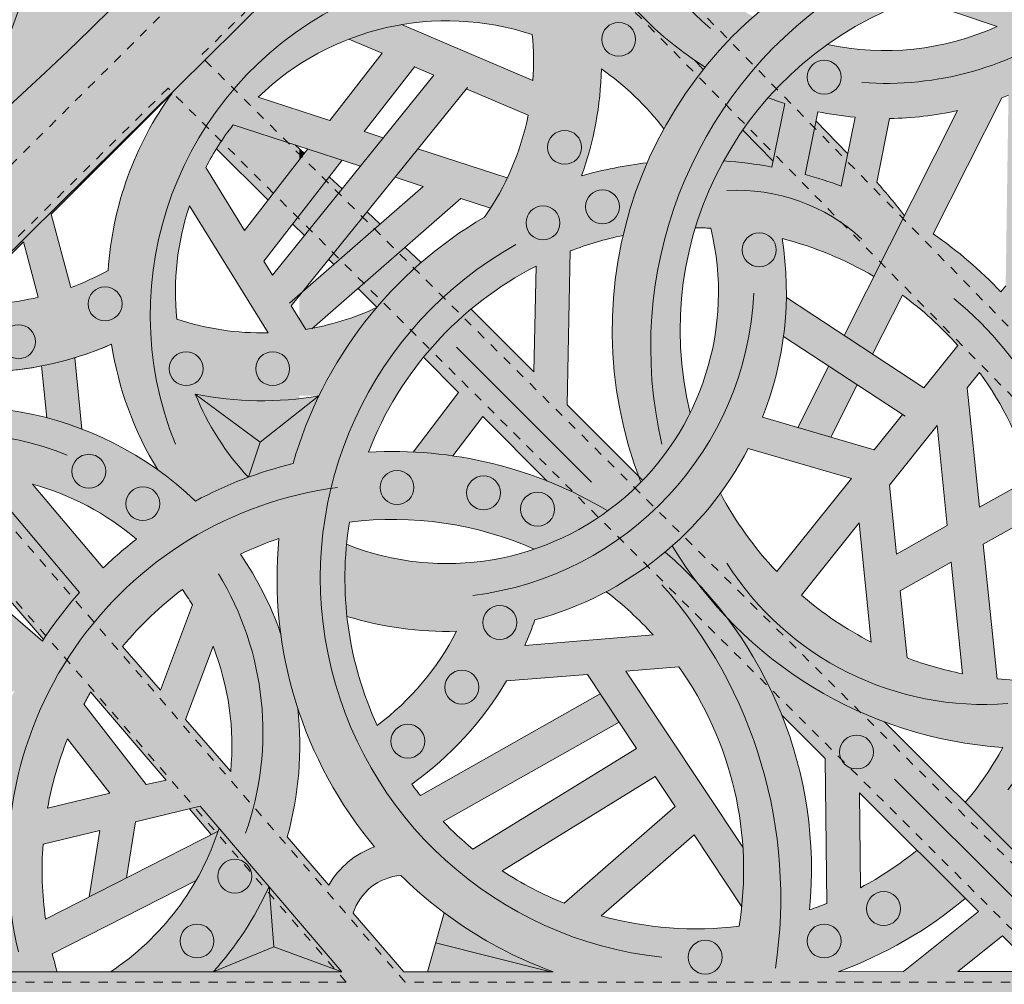
# Model space of a CAD drawing. Units: inches. Extents: x 537388 to 537480, y 716845 to 716958.
# Drawn here: x 537464 to 537475, y 716882 to 716893 of the extents above; entities that cross this region are included whole.
import ezdxf

# ---------------------------------------------------------------- set-up
doc = ezdxf.new("R2010")
doc.units = ezdxf.units.IN
doc.header["$LTSCALE"] = 0.1
doc.header["$MEASUREMENT"] = 0
doc.linetypes.add('ACAD_ISO03W100', pattern=[30, 12, -18])
for name, color, linetype, lineweight in [('A_DRAW1', 1, 'CONTINUOUS', 13), ('A_DRAW2_DASHED', 6, 'ACAD_ISO03W100', 13), ('A_DRAW3', 6, 'CONTINUOUS', 9)]:
    doc.layers.add(name, color=color, linetype=linetype, lineweight=lineweight)
doc.layers.add('A_HATCH2', color=8, linetype='CONTINUOUS')

msp = doc.modelspace()

# ---------------------------------------------------------------- hatches: boundary and pattern name
at = {"layer": 'A_HATCH2'}
h = msp.add_hatch(color=256, dxfattribs=at)
h.dxf.hatch_style = 1
h.paths.add_polyline_path([(537463.56634, 716893.92743, -0.04815521), (537462.8189, 716893.91249), (537462.0213, 716894.67096), (537462.0213, 716894.1597), (537462.17074, 716894.01758, -0.0099531), (537462.0213, 716894.05817), (537462.0213, 716893.07529), (537462.68495, 716892.44032), (537463.87628, 716892.44032, 0.22908959), (537463.89111, 716896.47245), (537463.05067, 716896.47245, -0.1718051)])
h.paths.add_polyline_path([(537463.37955, 716893.16775, -0.04331108), (537463.10012, 716892.55585), (537462.4124, 716893.21385, 0.05241251)], flags=16)
h = msp.add_hatch(color=256, dxfattribs=at)
h.dxf.hatch_style = 1
h.paths.add_polyline_path([(537471.62692, 716892.45238, -0.04170853), (537472.15281, 716893.00244, -0.35532781), (537470.75653, 716896.47245), (537470.14622, 716896.47245), (537469.7177, 716896.04814), (537469.71632, 716896.01675), (537469.93823, 716896.23346, 0.30551119)])
h = msp.add_hatch(color=256, dxfattribs=at)
h.dxf.hatch_style = 1
h.paths.add_polyline_path([(537467.19826, 716892.48223, -0.22718699), (537469.73879, 716892.80744, -0.03101701), (537469.75259, 716892.44032), (537471.58987, 716892.44032, 0.00805633), (537471.50959, 716892.52868, -0.05546951), (537470.88616, 716893.0606, 0.09457447), (537469.61047, 716893.61042), (537469.7177, 716896.04814), (537469.32996, 716895.66422), (537469.30536, 716895.10481), (537468.5629, 716894.44847), (537468.66953, 716895.01029), (537468.20516, 716894.5505), (537468.02768, 716893.6153, 0.05938527), (537467.19826, 716893.33045)])
h.paths.add_polyline_path([(537469.24237, 716893.67283, 0.05589532), (537468.41662, 716893.67767), (537468.45014, 716893.85428), (537469.28273, 716894.5903)], flags=16)
h = msp.add_hatch(color=256, dxfattribs=at)
h.dxf.hatch_style = 1
h.paths.add_polyline_path([(537462.0213, 716890.45602), (537462.0213, 716890.33247, 0.0517539), (537467.19826, 716895.32237), (537467.19826, 716895.60585, -0.21439832), (537464.19148, 716893.28699, -0.20028516)])
h = msp.add_hatch(color=256, dxfattribs=at)
h.dxf.hatch_style = 1
h.paths.add_polyline_path([(537464.4735, 716892.44032), (537466.07401, 716892.44032), (537467.19826, 716893.5535), (537467.19826, 716895.32237, -0.02849441)])
h = msp.add_hatch(color=256, dxfattribs=at)
h.dxf.hatch_style = 1
h.paths.add_polyline_path([(537472.63574, 716892.44032), (537475.5293, 716892.44032, 0.02087395), (537475.78566, 716892.6132), (537475.78542, 716893.36109, 0.01438075), (537475.56709, 716893.38958, -0.03417495), (537475.24811, 716893.14053), (537473.38124, 716893.77098), (537473.43273, 716894.94167), (537473.06731, 716895.06507), (537473.01582, 716893.89438), (537472.22296, 716894.16213), (537472.22296, 716893.77109), (537474.81234, 716892.89664, -0.16118552), (537472.96028, 716892.69908, 0.02712418)])
h = msp.add_hatch(color=256, dxfattribs=at)
h.dxf.hatch_style = 1
h.paths.add_polyline_path([(537472.22296, 716892.44032), (537472.63574, 716892.44032, -0.09848777), (537473.92378, 716893.19671), (537472.90276, 716893.54151, 0.04557011), (537472.22296, 716893.06326)])
h = msp.add_hatch(color=256, dxfattribs=at)
h.dxf.hatch_style = 1
h.paths.add_polyline_path([(537466.07401, 716892.44032), (537467.13525, 716892.44032, -0.0063833), (537467.19826, 716892.48223), (537467.19826, 716893.33045, 0.0448272), (537466.62928, 716892.99012)], flags=17)
h = msp.add_hatch(color=256, dxfattribs=at)
h.dxf.hatch_style = 1
h.paths.add_polyline_path([(537471.61721, 716892.44032), (537472.22296, 716892.44032), (537472.22296, 716893.06326, 0.04764713)])
h = msp.add_hatch(color=256, dxfattribs=at)
h.dxf.hatch_style = 1
h.paths.add_polyline_path([(537468.1005, 716892.60353), (537467.97396, 716892.44032), (537468.44276, 716892.44032), (537468.45313, 716892.45369), (537468.4846, 716892.44032), (537469.43197, 716892.44032), (537468.31298, 716892.91579, 0.05042948), (537467.738, 716892.75756)])
h = msp.add_hatch(color=256, dxfattribs=at)
h.dxf.hatch_style = 1
h.paths.add_polyline_path([(537462.0213, 716890.33247), (537462.0213, 716888.86467), (537462.46281, 716888.86467), (537466.07401, 716892.44032), (537464.4735, 716892.44032, -0.02322524)])
h = msp.add_hatch(color=256, dxfattribs=at)
h.dxf.hatch_style = 1
h.paths.add_polyline_path([(537462.82053, 716889.21886, 0.16171759), (537465.14695, 716889.42465, 0.03888453), (537465.27918, 716888.86467), (537466.06738, 716888.86467, -0.00141386), (537466.06104, 716888.88018, 0.00564287), (537466.14321, 716888.86467), (537467.19826, 716888.86467), (537467.19826, 716889.69944), (537467.10898, 716889.84381), (537467.19826, 716889.95458), (537467.19826, 716890.54498), (537466.9024, 716890.17789), (537466.80755, 716890.33126), (537467.19826, 716890.83519), (537467.19826, 716891.43984), (537466.59954, 716890.66763), (537466.17488, 716891.35435, -0.04708729), (537466.476, 716891.82296), (537467.19826, 716891.58828), (537467.19826, 716891.97783), (537466.74766, 716892.12425, -0.04226006), (537467.13525, 716892.44032), (537466.07401, 716892.44032)])
h.paths.add_polyline_path([(537464.34739, 716889.93774, -0.07151581), (537463.50698, 716889.86492), (537464.18561, 716890.54399)], flags=16)
h.paths.add_polyline_path([(537464.70239, 716890.04437), (537464.48825, 716890.84683), (537465.80761, 716892.16706, 0.14158414), (537465.11069, 716890.23173, -0.03794673)], flags=16)
h.paths.add_polyline_path([(537465.99789, 716890.93614), (537466.85534, 716889.54956, -0.0856261), (537465.85869, 716889.6988, -0.10620997)], flags=16)
h = msp.add_hatch(color=256, dxfattribs=at)
h.dxf.hatch_style = 1
h.paths.add_polyline_path([(537468.93458, 716888.89879), (537468.90856, 716888.86467), (537470.12177, 716888.86467), (537470.15435, 716890.4436, -0.0392555), (537470.73002, 716890.61348, -0.0457981), (537470.99241, 716891.40653, 0.03992056), (537470.27788, 716891.26461, 0.08119254), (537470.49374, 716892.44032), (537469.75259, 716892.44032, -0.01127966), (537469.74631, 716892.30676), (537469.43197, 716892.44032), (537468.4846, 716892.44032), (537468.66428, 716892.36397), (537467.19826, 716890.54498), (537467.19826, 716889.96724), (537467.23285, 716889.9975), (537469.01873, 716892.21336), (537469.69483, 716891.92608, -0.10314739), (537469.21827, 716890.81388, 0.14858966), (537467.41239, 716888.86467), (537468.25596, 716888.86467, -0.13830056), (537469.78035, 716890.27706), (537469.75657, 716889.12489), (537469.07178, 716889.80923, 0.04850176), (537468.55108, 716889.28204)])
h = msp.add_hatch(color=256, dxfattribs=at)
h.dxf.hatch_style = 1
h.paths.add_polyline_path([(537467.8646, 716891.37176), (537468.11341, 716891.68047), (537467.9059, 716891.7479), (537468.44276, 716892.44032), (537467.97396, 716892.44032), (537467.53144, 716891.86957), (537467.19826, 716891.97783), (537467.19826, 716891.58828)])
h = msp.add_hatch(color=256, dxfattribs=at)
h.dxf.hatch_style = 1
h.paths.add_polyline_path([(537471.50959, 716892.52868, 0.01098973), (537471.64638, 716892.44032), (537471.61721, 716892.44032, 0.04367852), (537471.17463, 716891.77773, 0.08147275), (537470.48059, 716892.44032), (537471.58987, 716892.44032, 0.00805633)])
h = msp.add_hatch(color=256, dxfattribs=at)
h.dxf.hatch_style = 1
h.paths.add_polyline_path([(537470.66822, 716888.86467), (537471.42031, 716888.86467, -0.22253147), (537472.22296, 716892.01086), (537472.22296, 716892.44032), (537471.61721, 716892.44032, 0.2114545)])
h = msp.add_hatch(color=256, dxfattribs=at)
h.dxf.hatch_style = 1
h.paths.add_polyline_path([(537472.22296, 716892.01086, -0.03895762), (537472.63574, 716892.44032), (537472.22296, 716892.44032)])
h = msp.add_hatch(color=256, dxfattribs=at)
h.dxf.hatch_style = 1
h.paths.add_polyline_path([(537473.77875, 716889.96084, -0.05350977), (537474.38369, 716889.41159), (537474.01358, 716888.94926), (537472.51234, 716889.93398, -0.02862463), (537472.4813, 716889.51126), (537473.46706, 716888.86467), (537474.49596, 716888.86467), (537474.48739, 716888.9483), (537474.62148, 716889.11579, -0.01971768), (537474.78892, 716888.86467), (537475.63249, 716888.86467, 0.05495645), (537475.09882, 716889.71206), (537475.78634, 716890.57088), (537475.78614, 716891.16347), (537475.28376, 716890.53591), (537475.30957, 716892.31526, 0.01706508), (537475.5293, 716892.44032), (537472.63574, 716892.44032, 0.0298398), (537472.31343, 716892.11698, 0.01291456), (537472.49475, 716892.05582), (537472.35564, 716891.36076, 0.00736423), (537472.22296, 716891.38335), (537472.22296, 716888.86467), (537472.33666, 716888.86467, 0.11755942), (537472.46638, 716890.57819, -0.07103906), (537473.4671, 716890.16571), (537473.80101, 716890.82872, 0.02026234), (537473.5001, 716891.19427), (537473.63786, 716891.89123, 0.0504665), (537474.37899, 716891.97635), (537473.1423, 716889.52076), (537473.45411, 716889.31623)])
h.paths.add_polyline_path([(537474.11582, 716890.63012), (537474.86517, 716892.11805, 0.00515304), (537474.93658, 716892.14512), (537474.90639, 716890.06452), (537474.85236, 716889.99703, 0.0532894)], flags=16)
h.paths.add_polyline_path([(537473.11207, 716891.15195, 0.02270782), (537472.71701, 716891.27846), (537472.85426, 716891.96425, 0.02787746), (537473.26282, 716891.90518)], flags=16)
h = msp.add_hatch(color=256, dxfattribs=at)
h.dxf.hatch_style = 1
h.paths.add_polyline_path([(537472.22296, 716891.57399), (537472.36859, 716891.42547), (537472.49475, 716892.05582, -0.01291456), (537472.31343, 716892.11698, 0.00910724), (537472.22296, 716892.01086)])
h = msp.add_hatch(color=256, dxfattribs=at)
h.dxf.hatch_style = 1
h.paths.add_polyline_path([(537472.22296, 716891.57399), (537472.22296, 716892.01086, 0.02020211), (537472.03647, 716891.76417)])
h = msp.add_hatch(color=256, dxfattribs=at)
h.dxf.hatch_style = 1
h.paths.add_polyline_path([(537466.85749, 716891.00032), (537467.19826, 716891.43984), (537467.19826, 716891.55934), (537467.15075, 716891.60371), (537466.476, 716891.82296, 0.02722221), (537466.29104, 716891.55878)])
h = msp.add_hatch(color=256, dxfattribs=at)
h.dxf.hatch_style = 1
h.paths.add_polyline_path([(537472.71701, 716891.27846, -0.02270782), (537473.11207, 716891.15195), (537473.18299, 716891.50631), (537472.83418, 716891.86395)])
h = msp.add_hatch(color=256, dxfattribs=at)
h.dxf.hatch_style = 1
h.paths.add_polyline_path([(537471.82748, 716891.42718, -0.02178014), (537472.22296, 716891.38335), (537472.22296, 716891.57399), (537472.03647, 716891.76417, 0.02591206)])
h = msp.add_hatch(color=256, dxfattribs=at)
h.dxf.hatch_style = 1
h.paths.add_polyline_path([(537472.22296, 716891.38335, -0.00736423), (537472.35564, 716891.36076), (537472.36859, 716891.42547), (537472.22296, 716891.57399)])
h = msp.add_hatch(color=256, dxfattribs=at)
h.dxf.hatch_style = 1
h.paths.add_polyline_path([(537467.19826, 716891.43984), (537467.252, 716891.50916), (537467.19826, 716891.55934)])
h = msp.add_hatch(color=256, dxfattribs=at)
h.dxf.hatch_style = 1
h.paths.add_polyline_path([(537467.19826, 716890.83519), (537467.66465, 716891.43673), (537467.29019, 716891.55841), (537467.19826, 716891.43984)])
h = msp.add_hatch(color=256, dxfattribs=at)
h.dxf.hatch_style = 1
h.paths.add_polyline_path([(537468.54958, 716891.14918), (537467.23285, 716889.9975), (537467.19826, 716889.95458), (537467.19826, 716889.69944), (537467.26742, 716889.5876, 0.00639014), (537467.34202, 716889.60077), (537468.9599, 716891.01586), (537469.28326, 716890.91079, 0.03187426), (537469.46665, 716891.24076), (537468.49049, 716891.55794), (537468.24169, 716891.24923)])
h = msp.add_hatch(color=256, dxfattribs=at)
h.dxf.hatch_style = 1
h.paths.add_polyline_path([(537471.54846, 716888.86467), (537472.22296, 716888.86467), (537472.22296, 716891.38335, 0.02178014), (537471.82748, 716891.42718, 0.05194046), (537471.51893, 716890.69639, -0.01105426), (537471.68815, 716890.6928, -0.15853581)])
h = msp.add_hatch(color=256, dxfattribs=at)
h.dxf.hatch_style = 1
h.paths.add_polyline_path([(537467.19826, 716890.83519), (537467.19826, 716890.66436), (537467.25187, 716890.6115), (537467.6647, 716891.12373), (537467.52391, 716891.25521)], flags=17)
h = msp.add_hatch(color=256, dxfattribs=at)
h.dxf.hatch_style = 1
h.paths.add_polyline_path([(537467.19826, 716890.66436), (537467.19826, 716890.83519), (537467.12319, 716890.73837)])
h = msp.add_hatch(color=256, dxfattribs=at)
h.dxf.hatch_style = 1
h.paths.add_polyline_path([(537467.51703, 716890.35009), (537467.57294, 716890.29496), (537468.07857, 716890.73721), (537467.93619, 716890.87018)], flags=17)
h = msp.add_hatch(color=256, dxfattribs=at)
h.dxf.hatch_style = 1
h.paths.add_polyline_path([(537467.8375, 716890.03414), (537468.04378, 716889.83078, -0.0376138), (537468.52692, 716890.3185), (537468.35073, 716890.48305)], flags=17)
h = msp.add_hatch(color=256, dxfattribs=at)
h.dxf.hatch_style = 1
h.paths.add_polyline_path([(537467.19826, 716888.86467), (537467.41239, 716888.86467, -0.06298098), (537468.03885, 716889.82498, -0.06839809), (537467.26742, 716889.5876), (537467.19826, 716889.69944)])
h = msp.add_hatch(color=256, dxfattribs=at)
h.dxf.hatch_style = 1
h.paths.add_polyline_path([(537464.41551, 716888.86467), (537464.78778, 716888.86467), (537464.74722, 716889.2781, -0.02528336), (537464.3838, 716889.18788)])
h = msp.add_hatch(color=256, dxfattribs=at)
h.dxf.hatch_style = 1
h.paths.add_polyline_path([(537472.81187, 716888.86467), (537473.22669, 716888.86467), (537473.28638, 716888.98318), (537472.97456, 716889.18771)])
h = msp.add_hatch(color=256, dxfattribs=at)
h.dxf.hatch_style = 1
h.paths.add_polyline_path([(537464.43923, 716888.62293, -0.02727357), (537464.82365, 716888.49907), (537464.78778, 716888.86467), (537464.41551, 716888.86467)])
h = msp.add_hatch(color=256, dxfattribs=at)
h.dxf.hatch_style = 1
h.paths.add_polyline_path([(537465.65121, 716888.05404, -0.03611537), (537466.06252, 716887.71267, -0.03469391), (537466.64036, 716887.97198, -0.0901997), (537466.06738, 716888.86467), (537465.27918, 716888.86467, 0.06040513)])
h = msp.add_hatch(color=256, dxfattribs=at)
h.dxf.hatch_style = 1
h.paths.add_polyline_path([(537466.64036, 716887.97198), (537466.77104, 716888.35599), (537466.08205, 716888.86467), (537466.06738, 716888.86467, 0.0901997)])
h = msp.add_hatch(color=256, dxfattribs=at)
h.dxf.hatch_style = 1
h.paths.add_polyline_path([(537466.77104, 716888.35599), (537467.19826, 716888.693), (537467.19826, 716888.83046, -0.07159562), (537466.14321, 716888.86467), (537466.08205, 716888.86467)])
h = msp.add_hatch(color=256, dxfattribs=at)
h.dxf.hatch_style = 1
h.paths.add_polyline_path([(537467.19826, 716888.83046), (537467.19826, 716888.86467), (537466.14321, 716888.86467, 0.07159562)], flags=17)
h = msp.add_hatch(color=256, dxfattribs=at)
h.dxf.hatch_style = 1
h.paths.add_polyline_path([(537471.72744, 716885.21293), (537472.22296, 716885.21293), (537472.22296, 716885.88305, 0.03639502), (537471.86169, 716886.44057, -0.02748662), (537471.53726, 716886.82365, 0.0263209), (537471.18897, 716887.15503, -0.05240731), (537470.5468, 716886.72202, -0.04562496), (537471.05924, 716886.24923), (537469.65838, 716886.13528, 0.02033071), (537469.76897, 716886.41541, 0.21044268), (537472.09631, 716888.28682), (537472.22296, 716888.25006), (537472.22296, 716888.86467), (537471.54846, 716888.86467, -0.4106963), (537467.71212, 716887.23958, 0.05150395), (537467.71661, 716886.45297, 0.08194253), (537468.91181, 716886.29005, -0.11478862), (537468.04709, 716885.26223, -0.14960693), (537467.74368, 716887.48245, -0.13559788), (537469.76116, 716887.18705, 0.07672815), (537470.56306, 716887.60513, 0.15050958), (537467.95029, 716888.24507, -0.04520879), (537468.25596, 716888.86467), (537467.41588, 716888.86467), (537467.41023, 716888.86021, 0.0305249), (537467.19826, 716888.34469), (537467.19826, 716885.3913, 0.01038965), (537467.26334, 716885.21293), (537469.07429, 716885.21293, 0.0445033), (537469.45858, 716885.74732), (537470.34024, 716885.81903), (537470.74269, 716885.21293), (537471.18742, 716885.21293), (537470.76218, 716885.85335), (537471.33912, 716885.90028, -0.05169045)])
h = msp.add_hatch(color=256, dxfattribs=at)
h.dxf.hatch_style = 1
h.paths.add_polyline_path([(537467.19826, 716888.34469, -0.0305249), (537467.41023, 716888.86021), (537467.19826, 716888.693)])
h = msp.add_hatch(color=256, dxfattribs=at)
h.dxf.hatch_style = 1
h.paths.add_polyline_path([(537467.19826, 716888.693), (537467.41023, 716888.86021, -0.01444679), (537467.19826, 716888.83046)])
h = msp.add_hatch(color=256, dxfattribs=at)
h.dxf.hatch_style = 1
h.paths.add_polyline_path([(537468.43809, 716888.24759, -0.0238703), (537468.87213, 716888.20581), (537469.199, 716888.63454), (537469.90335, 716887.93066, -0.04031476), (537470.56306, 716887.60513, 0.0404472), (537470.92468, 716887.91886, -0.00366595), (537470.90077, 716887.98145), (537470.11966, 716888.76205), (537470.12177, 716888.86467), (537468.90856, 716888.86467)])
h = msp.add_hatch(color=256, dxfattribs=at)
h.dxf.hatch_style = 1
h.paths.add_polyline_path([(537470.90077, 716887.98145), (537470.94376, 716887.9385, 0.0762977), (537471.46175, 716888.67366, -0.01276532), (537471.42031, 716888.86467), (537470.66822, 716888.86467, 0.05009491)])
h = msp.add_hatch(color=256, dxfattribs=at)
h.dxf.hatch_style = 1
h.paths.add_polyline_path([(537473.83882, 716885.21293), (537475.78154, 716885.21293, 0.00099647), (537475.7881, 716885.22992), (537475.78811, 716885.21293), (537476.58218, 716885.21293), (537476.58218, 716888.86467), (537475.7869, 716888.86467), (537475.78702, 716888.50889, 0.02123148), (537475.63249, 716888.86467), (537474.78892, 716888.86467, -0.06464781), (537475.19051, 716887.9643), (537474.62104, 716887.64361), (537474.49596, 716888.86467), (537473.46706, 716888.86467), (537473.781, 716888.65874), (537473.47235, 716888.27318), (537472.25179, 716888.62747, 0.01700419), (537472.33666, 716888.86467), (537472.22296, 716888.86467), (537472.22296, 716888.25006), (537473.22175, 716887.96014), (537472.40699, 716886.94238, -0.01814908), (537472.22296, 716887.15052), (537472.22296, 716886.09812, 0.10184932)])
h.paths.add_polyline_path([(537475.18465, 716885.7523, -0.0243151), (537474.81295, 716885.77004), (537474.66221, 716887.2416), (537475.28202, 716887.59063, -0.1220035)], flags=16)
h.paths.add_polyline_path([(537474.43481, 716885.82575, -0.041165), (537473.82974, 716885.99875), (537473.75478, 716886.7306), (537474.3101, 716887.04331)], flags=16)
h.paths.add_polyline_path([(537473.43964, 716886.17133, -0.06033819), (537472.67607, 716886.68567), (537473.30631, 716887.47294)], flags=16)
h.paths.add_polyline_path([(537474.26892, 716887.44532), (537473.7136, 716887.1326), (537473.63649, 716887.88539), (537474.15721, 716888.53585)], flags=16)
h = msp.add_hatch(color=256, dxfattribs=at)
h.dxf.hatch_style = 1
h.paths.add_polyline_path([(537472.63622, 716888.51588), (537472.99813, 716888.41083), (537473.22669, 716888.86467), (537472.81187, 716888.86467)])
h = msp.add_hatch(color=256, dxfattribs=at)
h.dxf.hatch_style = 1
h.paths.add_polyline_path([(537467.19826, 716885.3913), (537467.19826, 716888.34469, 0.01282063), (537467.12825, 716888.1211, 0.06268918), (537466.06252, 716887.71267, 0.30084882), (537462.04051, 716888.44652), (537462.0213, 716888.4275), (537462.0213, 716887.61037, -0.14986017), (537463.7157, 716887.99571), (537464.79732, 716886.71329, 0.03662232), (537464.39188, 716886.18182), (537462.48797, 716887.82679, 0.04347221), (537462.0213, 716887.61037), (537462.0213, 716886.72716), (537462.08311, 716886.99999, -0.13494254), (537462.37997, 716885.45707), (537463.12995, 716885.70842, 0.08824331), (537462.89586, 716886.98476), (537464.02566, 716886.00862), (537462.0213, 716885.33686), (537462.0213, 716885.21293), (537462.8174, 716885.21293), (537464.08786, 716885.63872, 0.02522114), (537463.91198, 716885.21293), (537465.062, 716885.21293), (537464.84402, 716885.49301, 0.01915612), (537464.91803, 716885.62751), (537465.27309, 716885.21293), (537466.05491, 716885.21293), (537465.9556, 716885.32791), (537466.25486, 716886.12542, -0.0793051), (537466.45575, 716885.21293), (537467.19774, 716885.21293, 0.01593733), (537467.1792, 716885.44833, -0.04601032), (537466.99282, 716886.26654, 0.06572809), (537466.55468, 716887.13181, -0.02962868), (537466.97394, 716887.30422, 0.10657373)])
h.paths.add_polyline_path([(537466.02955, 716886.57951), (537465.67973, 716885.6473), (537465.26805, 716886.12393, -0.05907487), (537465.92049, 716886.74604, -0.01679511)], flags=16)
h.paths.add_polyline_path([(537465.41938, 716887.29573, 0.02631049), (537465.05548, 716886.98185), (537464.2831, 716887.89762, -0.10976451)], flags=16)
h = msp.add_hatch(color=256, dxfattribs=at)
h.dxf.hatch_style = 1
h.paths.add_polyline_path([(537466.77104, 716888.35599), (537466.64036, 716887.97198, -0.02793451), (537467.12825, 716888.1211, -0.01282063), (537467.19826, 716888.34469), (537467.19826, 716888.693)])
h = msp.add_hatch(color=256, dxfattribs=at)
h.dxf.hatch_style = 1
h.paths.add_polyline_path([(537464.4032, 716886.19908, -0.03549153), (537464.79732, 716886.71329), (537463.7157, 716887.99571, 0.0690387), (537462.90275, 716887.94363)])
h = msp.add_hatch(color=256, dxfattribs=at)
h.dxf.hatch_style = 1
h.paths.add_polyline_path([(537471.53726, 716886.82365, -0.02748662), (537471.86169, 716886.44057, 0.02725466), (537472.22296, 716886.09812), (537472.22296, 716887.15052, -0.05093449), (537471.79276, 716887.79873, -0.05276573), (537471.26726, 716887.22259, 0.026374)])
h = msp.add_hatch(color=256, dxfattribs=at)
h.dxf.hatch_style = 1
h.paths.add_polyline_path([(537471.53726, 716886.82365, -0.026374), (537471.26726, 716887.22259, -0.006978), (537471.18897, 716887.15503, -0.0263209)])
h = msp.add_hatch(color=256, dxfattribs=at)
h.dxf.hatch_style = 1
h.paths.add_polyline_path([(537472.22296, 716885.88305), (537472.22296, 716886.09812, -0.02725466), (537471.86169, 716886.44057, -0.03639502)])
h = msp.add_hatch(color=256, dxfattribs=at)
h.dxf.hatch_style = 1
h.paths.add_polyline_path([(537472.46382, 716885.37188), (537472.62287, 716885.21293), (537473.67112, 716885.21293), (537473.58474, 716885.29926, -0.08703407), (537472.22296, 716886.09812), (537472.22296, 716885.88305, -0.030946)])
h = msp.add_hatch(color=256, dxfattribs=at)
h.dxf.hatch_style = 1
h.paths.add_polyline_path([(537472.22296, 716885.21293), (537472.52362, 716885.21293, 0.04025028), (537472.22296, 716885.88305)])
h = msp.add_hatch(color=256, dxfattribs=at)
h.dxf.hatch_style = 1
h.paths.add_polyline_path([(537469.7847, 716885.21293), (537470.53667, 716885.21293), (537470.6864, 716885.29771), (537470.48094, 716885.60713)])
h = msp.add_hatch(color=256, dxfattribs=at)
h.dxf.hatch_style = 1
h.paths.add_polyline_path([(537462.0213, 716884.25867), (537462.0213, 716882.87285), (537462.51447, 716882.65158), (537462.49256, 716882.5683), (537462.0213, 716882.56814), (537462.0213, 716881.89446), (537467.19826, 716881.89446), (537467.19826, 716882.56986), (537462.87569, 716882.56843), (537462.92962, 716882.77342), (537463.65327, 716883.47325, 0.05014833), (537463.78651, 716882.56873), (537464.55524, 716882.56898, -0.01339861), (537464.5008, 716882.76677), (537466.07018, 716883.56917, 0.04990439), (537466.31056, 716884.10818), (537464.42742, 716883.14536, -0.05367952), (537464.39974, 716883.96456), (537465.01949, 716884.1144), (537464.90131, 716883.38765), (537465.3107, 716883.59697), (537465.4102, 716884.20886), (537466.11468, 716884.37918), (537467.19826, 716883.10963), (537467.19826, 716883.88922), (537467.06522, 716884.04325, 0.0572398), (537467.19826, 716884.87821), (537467.19826, 716885.20154, 0.00076925), (537467.19774, 716885.21293), (537466.45575, 716885.21293, -0.03839293), (537466.44742, 716884.7585), (537466.05491, 716885.21293), (537465.27309, 716885.21293), (537465.74345, 716884.66372), (537465.52518, 716884.61782), (537465.062, 716885.21293), (537463.91198, 716885.21293, 0.06841948), (537463.659, 716883.9942), (537463.11149, 716883.4647), (537463.57143, 716885.21293), (537463.18833, 716885.21293), (537462.61002, 716883.01478), (537462.1777, 716883.20875, 0.15230584), (537463.09934, 716885.21293), (537462.8174, 716885.21293), (537462.31847, 716885.04571, -0.07132086)])
h.paths.add_polyline_path([(537464.44923, 716884.35769, -0.05169464), (537464.66766, 716885.11639), (537465.13005, 716884.52229)], flags=16)
h = msp.add_hatch(color=256, dxfattribs=at)
h.paths.add_polyline_path([(537467.19826, 716881.89446), (537472.22296, 716881.89446), (537472.22296, 716885.21293), (537471.72744, 716885.21293, -0.14402248), (537471.99656, 716883.06908, -0.0995131), (537470.49176, 716883.18095), (537471.50467, 716884.06538), (537472.02505, 716883.28167, 0.04253436), (537472.03814, 716883.93172), (537471.18742, 716885.21293), (537470.74269, 716885.21293), (537470.8767, 716885.0111), (537469.0908, 716883.91102, -0.02885863), (537468.76649, 716884.21068), (537470.53667, 716885.21293), (537469.7847, 716885.21293), (537468.51773, 716884.49559, -0.01016997), (537468.42374, 716884.61975, 0.05961827), (537469.07429, 716885.21293), (537468.51843, 716885.21293, -0.18583542), (537468.56625, 716885.08871, -1), (537468.19576, 716885.08871, -0.18583542), (537468.24358, 716885.21293), (537467.26334, 716885.21293, 0.08166001), (537468.01747, 716883.93639, 0.17523619), (537467.51875, 716883.51818), (537467.19826, 716883.88922), (537467.19826, 716883.10963), (537467.65884, 716882.57001), (537467.19826, 716882.56986)])
h.paths.add_polyline_path([(537468.33753, 716882.57023), (537467.78553, 716883.20931, -0.31048638), (537468.30564, 716883.62279, 0.10896095), (537469.96905, 716882.57077)], flags=16)
h.paths.add_polyline_path([(537469.41208, 716883.67379), (537471.08176, 716884.70228), (537471.29794, 716884.37672), (537470.08662, 716883.31905, -0.049892)], flags=16)
h = msp.add_hatch(color=256, dxfattribs=at)
h.dxf.hatch_style = 1
h.paths.add_polyline_path([(537468.56625, 716885.08871, 0.18583542), (537468.51843, 716885.21293), (537468.24358, 716885.21293, 0.18583542), (537468.19576, 716885.08871, 1)])
h = msp.add_hatch(color=256, dxfattribs=at)
h.paths.add_polyline_path([(537472.22296, 716881.89446), (537476.58218, 716881.89446), (537476.58218, 716885.21293), (537475.78811, 716885.21293), (537475.78881, 716883.09665), (537473.67112, 716885.21293), (537472.62287, 716885.21293), (537472.93555, 716884.90046), (537472.95408, 716883.31736, -0.01308948), (537472.76631, 716883.24731, 0.10966308), (537472.52362, 716885.21293), (537472.22296, 716885.21293)])
h.paths.add_polyline_path([(537475.26503, 716882.57252), (537474.38324, 716882.57223), (537474.87329, 716882.96401)], flags=16)
h.paths.add_polyline_path([(537473.78967, 716882.57203), (537473.07867, 716882.5718, 0.08825823), (537474.4649, 716883.37213), (537473.93845, 716883.89823, -0.04839097), (537473.32258, 716883.48923), (537473.31045, 716884.52581), (537474.60959, 716883.22753)], flags=16)
for points in [[(537474.4653, 716884.41928), (537474.99125, 716883.89368, 0.08474326), (537475.78154, 716885.21293), (537473.83882, 716885.21293, 0.05790394), (537474.87611, 716885.02151, -0.04771334)], [(537466.258, 716882.56954), (537466.91703, 716882.84247), (537466.86608, 716883.49882, -0.07536354)], [(537466.91703, 716882.84247), (537467.19826, 716882.73917), (537467.19826, 716883.10963), (537466.86608, 716883.49882)], [(537468.68383, 716882.88664), (537469.9436, 716882.57076), (537469.96905, 716882.57077, -0.07462794), (537468.77596, 716883.21615)], [(537467.19826, 716882.73917), (537467.65884, 716882.57001), (537467.19826, 716883.10963)], [(537468.59539, 716882.57032), (537469.9436, 716882.57076), (537468.68383, 716882.88664)], [(537466.258, 716882.56954), (537467.19826, 716882.56986), (537467.19826, 716882.73917), (537466.91703, 716882.84247)], [(537467.19826, 716882.56986), (537467.65884, 716882.57001), (537467.19826, 716882.73917)]]:
    msp.add_hatch(color=256, dxfattribs=at).paths.add_polyline_path(points)
h = msp.add_hatch(color=256, dxfattribs=at)
h.dxf.hatch_style = 1
h.paths.add_polyline_path([(537466.23586, 716884.06999), (537466.31056, 716884.10818, 0.00266533), (537466.32033, 716884.13823), (537466.11468, 716884.37918), (537465.99637, 716884.35058)])
h = msp.add_hatch(color=256, dxfattribs=at)
h.dxf.hatch_style = 1
h.paths.add_polyline_path([(537465.13409, 716882.56917), (537466.258, 716882.56954, 0.07536354), (537466.86608, 716883.49882), (537466.32033, 716884.13823, -0.1707498)])

# ---------------------------------------------------------------- linework, layer by layer
at = {"layer": 'A_DRAW1'}
for p, q in [((537476.58218, 716902.84505), (537455.42332, 716881.89446)), ((537470.97764, 716894.19163), (537474.81234, 716892.89664)), ((537468.31298, 716892.91579), (537469.74631, 716892.30676)), ((537467.738, 716892.75756), (537468.1005, 716892.60353)), ((537467.53144, 716891.86957), (537468.1005, 716892.60353)), ((537467.9059, 716891.7479), (537468.45593, 716892.45731)), ((537468.45313, 716892.45369), (537468.66428, 716892.36397)), ((537466.9024, 716890.17789), (537468.66428, 716892.36397)), ((537467.10898, 716889.84381), (537469.03046, 716892.22791)), ((537469.01873, 716892.21336), (537469.69483, 716891.92608)), ((537465.80761, 716892.16706), (537464.48825, 716890.84683)), ((537466.74766, 716892.12425), (537467.53144, 716891.86957)), ((537474.11582, 716890.63012), (537474.86517, 716892.11805)), ((537472.35564, 716891.36076), (537472.49475, 716892.05582)), ((537472.71701, 716891.27846), (537472.85426, 716891.96425)), ((537473.11207, 716891.15195), (537473.26282, 716891.90518)), ((537473.1423, 716889.52076), (537474.37899, 716891.97635)), ((537473.5001, 716891.19427), (537473.63786, 716891.89123)), ((537466.476, 716891.82296), (537467.8646, 716891.37176)), ((537467.9059, 716891.7479), (537468.11341, 716891.68047)), ((537466.59954, 716890.66763), (537467.29019, 716891.55841)), ((537468.49049, 716891.55794), (537469.46665, 716891.24076)), ((537466.17488, 716891.35435), (537466.59954, 716890.66763)), ((537466.80755, 716890.33126), (537467.66465, 716891.43673)), ((537468.24169, 716891.24923), (537468.54958, 716891.14918)), ((537467.09079, 716889.87324), (537468.54958, 716891.14918)), ((537465.99789, 716890.93614), (537466.85534, 716889.54956)), ((537467.3347, 716889.59437), (537468.9599, 716891.01586)), ((537468.9599, 716891.01586), (537469.28326, 716890.91079)), ((537464.70239, 716890.04437), (537464.48825, 716890.84683)), ((537464.18561, 716890.54399), (537463.50698, 716889.86492)), ((537464.34739, 716889.93774), (537464.18561, 716890.54399)), ((537470.11966, 716888.76205), (537470.15435, 716890.4436)), ((537466.80755, 716890.33126), (537466.9024, 716890.17789)), ((537469.75657, 716889.12489), (537469.78035, 716890.27706)), ((537474.90639, 716890.06452), (537474.85236, 716889.99703)), ((537473.45411, 716889.31623), (537473.77875, 716889.96084)), ((537467.10898, 716889.84381), (537467.26742, 716889.5876)), ((537474.01358, 716888.94926), (537472.51234, 716889.93398)), ((537469.75657, 716889.12489), (537469.07178, 716889.80923)), ((537473.81038, 716888.63947), (537472.4813, 716889.51126)), ((537474.38369, 716889.41159), (537474.01358, 716888.94926)), ((537464.74722, 716889.2781), (537464.82365, 716888.49907)), ((537468.93458, 716888.89879), (537468.55108, 716889.28204)), ((537464.3838, 716889.18788), (537464.43923, 716888.62293)), ((537472.63622, 716888.51588), (537472.97456, 716889.18771)), ((537474.62148, 716889.11579), (537474.48739, 716888.9483)), ((537472.99813, 716888.41083), (537473.28638, 716888.98318)), ((537466.06104, 716888.88018), (537466.77104, 716888.35599)), ((537468.93458, 716888.89879), (537468.43809, 716888.24759)), ((537474.48739, 716888.9483), (537474.62104, 716887.64361)), ((537466.77104, 716888.35599), (537467.41023, 716888.86021)), ((537470.94376, 716887.9385), (537470.11966, 716888.76205)), ((537469.199, 716888.63454), (537468.87213, 716888.20581)), ((537469.90335, 716887.93066), (537469.199, 716888.63454)), ((537473.47235, 716888.27318), (537472.25179, 716888.62747)), ((537473.781, 716888.65874), (537473.47235, 716888.27318)), ((537474.15721, 716888.53585), (537473.63649, 716887.88539)), ((537474.15721, 716888.53585), (537474.26892, 716887.44532)), ((537466.77104, 716888.35599), (537466.64036, 716887.97198)), ((537473.22175, 716887.96014), (537472.09631, 716888.28682)), ((537462.90275, 716887.94363), (537464.4032, 716886.19908)), ((537463.7157, 716887.99571), (537464.79732, 716886.71329)), ((537473.22175, 716887.96014), (537472.40699, 716886.94238)), ((537474.62104, 716887.64361), (537475.19051, 716887.9643)), ((537462.48797, 716887.82679), (537464.39188, 716886.18182)), ((537464.2831, 716887.89762), (537465.05548, 716886.98185)), ((537473.63649, 716887.88539), (537473.7136, 716887.1326)), ((537474.66221, 716887.2416), (537475.28202, 716887.59063)), ((537473.30631, 716887.47294), (537472.67607, 716886.68567)), ((537473.30631, 716887.47294), (537473.43964, 716886.17133)), ((537473.7136, 716887.1326), (537474.26892, 716887.44532)), ((537474.66221, 716887.2416), (537474.81295, 716885.77004)), ((537473.75478, 716886.7306), (537474.3101, 716887.04331)), ((537474.3101, 716887.04331), (537474.43481, 716885.82575)), ((537473.75478, 716886.7306), (537473.82974, 716885.99875)), ((537465.67973, 716885.6473), (537466.02955, 716886.57951)), ((537469.65838, 716886.13528), (537471.05924, 716886.24923)), ((537465.9556, 716885.32791), (537466.25486, 716886.12542)), ((537470.76218, 716885.85335), (537471.33912, 716885.90028)), ((537469.45858, 716885.74732), (537470.34024, 716885.81903)), ((537470.34024, 716885.81903), (537470.8767, 716885.0111)), ((537470.76218, 716885.85335), (537472.03814, 716883.93172)), ((537464.91803, 716885.62751), (537465.74345, 716884.66372)), ((537468.51773, 716884.49559), (537470.48094, 716885.60713)), ((537464.84402, 716885.49301), (537465.52518, 716884.61782)), ((537472.93555, 716884.90046), (537472.46382, 716885.37188)), ((537468.76649, 716884.21068), (537470.6864, 716885.29771)), ((537475.78881, 716883.09665), (537473.58474, 716885.29926)), ((537464.66766, 716885.11639), (537465.13005, 716884.52229)), ((537469.0908, 716883.91102), (537470.8767, 716885.0111)), ((537472.93555, 716884.90046), (537472.95408, 716883.31736)), ((537469.41208, 716883.67379), (537471.08176, 716884.70228)), ((537471.08176, 716884.70228), (537471.29794, 716884.37672)), ((537465.52518, 716884.61782), (537465.74345, 716884.66372)), ((537464.44923, 716884.35769), (537465.13005, 716884.52229)), ((537473.31045, 716884.52581), (537473.32258, 716883.48923)), ((537474.60959, 716883.22753), (537473.31045, 716884.52581)), ((537465.4102, 716884.20886), (537466.11468, 716884.37918)), ((537466.11468, 716884.37918), (537467.65884, 716882.57001)), ((537470.08662, 716883.31905), (537471.29794, 716884.37672)), ((537465.99637, 716884.35058), (537466.23586, 716884.06999)), ((537465.3107, 716883.59697), (537465.4102, 716884.20886)), ((537464.39974, 716883.96456), (537465.01949, 716884.1144)), ((537464.42742, 716883.14536), (537466.31056, 716884.10818)), ((537464.90131, 716883.38765), (537465.01949, 716884.1144)), ((537470.49176, 716883.18095), (537471.50467, 716884.06538)), ((537471.50467, 716884.06538), (537472.02505, 716883.28167)), ((537464.5008, 716882.76677), (537466.07018, 716883.56917)), ((537466.91703, 716882.84247), (537466.86608, 716883.49882)), ((537468.77596, 716883.21615), (537468.59539, 716882.57032)), ((537474.60959, 716883.22753), (537473.78967, 716882.57203)), ((537468.68383, 716882.88664), (537469.9436, 716882.57076)), ((537474.87329, 716882.96401), (537474.38324, 716882.57223)), ((537475.26503, 716882.57252), (537474.87329, 716882.96401)), ((537466.91703, 716882.84247), (537466.258, 716882.56954)), ((537467.65884, 716882.57001), (537466.91703, 716882.84247)), ((537467.65884, 716882.57001), (537462.87569, 716882.56843)), ((537469.96905, 716882.57077), (537468.33753, 716882.57023)), ((537473.78967, 716882.57203), (537473.07867, 716882.5718)), ((537475.26503, 716882.57252), (537474.38324, 716882.57223))]:
    msp.add_line(p, q, dxfattribs=at)
at = {"layer": 'A_DRAW1', "ltscale": 0.01}
for points in [[(537472.83418, 716891.86395), (537473.18299, 716891.50631)], [(537472.03647, 716891.76417), (537472.36859, 716891.42547)], [(537465.67973, 716885.6473), (537465.26805, 716886.12393)], [(537466.44742, 716884.7585), (537465.9556, 716885.32791)], [(537467.51875, 716883.51818), (537467.06522, 716884.04325)], [(537468.33753, 716882.57023), (537467.78553, 716883.20931)]]:
    msp.add_lwpolyline(points, dxfattribs=at)
at = {"layer": 'A_DRAW1'}
for points in [[(537467.15075, 716891.60371), (537467.252, 716891.50916)], [(537466.29104, 716891.55878), (537466.85749, 716891.00032)], [(537467.52391, 716891.25521), (537467.6647, 716891.12373)], [(537467.93619, 716890.87018), (537468.07857, 716890.73721)], [(537467.12319, 716890.73837), (537467.25187, 716890.6115)], [(537468.35073, 716890.48305), (537468.52692, 716890.3185)], [(537467.51703, 716890.35009), (537467.57294, 716890.29496)], [(537467.8375, 716890.03414), (537468.04378, 716889.83078)]]:
    msp.add_lwpolyline(points, dxfattribs=at)
for centre, radius, start, end in [((537440.57037, 716917.76803), 34.82603, 300.266355, 336.272159), ((537459.71446, 716894.47172), 4.63112, 275.989961, 48.34321), ((537473.58784, 716895.59579), 3.7049, 170.089261, 238.043256), ((537475.18115, 716889.58069), 4.56937, 119.908823, 201.326943), ((537475.18115, 716889.58069), 3.82839, 109.173657, 193.70495), ((537468.80792, 716889.99349), 2.96392, 71.695479, 134.036317), ((537473.58784, 716895.59579), 2.96392, 257.775983, 294.40196), ((537466.78956, 716892.51275), 2.96392, 356.014824, 5.706118), ((537466.78956, 716892.51275), 3.7049, 340.312665, 358.741947), ((537468.80792, 716889.99349), 2.96392, 37.012187, 55.338908), ((537468.80792, 716889.99349), 3.7049, 40.997156, 43.179125), ((537468.80792, 716889.99349), 3.7049, 144.078659, 176.313102), ((537473.58784, 716895.59579), 3.7049, 249.880407, 252.840042), ((537473.58784, 716895.59579), 3.7049, 290.167638, 291.348618), ((537466.78956, 716892.51275), 2.96392, 325.02742, 348.583754), ((537473.58784, 716895.59579), 3.7049, 258.57974, 264.967128), ((537473.58784, 716895.59579), 3.7049, 270.773654, 282.32992), ((537468.80792, 716889.99349), 2.96392, 141.884573, 152.66822), ((537471.52244, 716886.868), 4.56937, 96.661057, 105.805319), ((537471.52244, 716886.868), 4.56937, 79.493657, 86.172235), ((537471.52244, 716886.868), 4.56937, 69.641804, 74.845157), ((537469.14217, 716887.30033), 5.84417, 37.138554, 41.781705), ((537468.80792, 716889.99349), 2.96392, 161.4555, 185.706118), ((537471.52244, 716886.868), 4.56937, 120.282548, 164.083255), ((537468.80792, 716889.99349), 2.96392, 248.30218, 13.647121), ((537471.52244, 716886.868), 3.82839, 101.945682, 110.937764), ((537471.52244, 716886.868), 3.82839, 87.519146, 90.052493), ((537471.52244, 716886.868), 4.56937, 43.218536, 55.420025), ((537468.80792, 716889.99349), 3.7049, 338.364095, 9.080329), ((537471.52244, 716886.868), 3.82839, 59.472083, 75.725731), ((537471.52244, 716886.868), 3.82839, 117.067894, 158.918292), ((537463.67392, 716892.82413), 2.96392, 290.303599, 298.996177), ((537471.52244, 716886.868), 3.82839, 41.636403, 53.888253), ((537463.67392, 716892.82413), 2.96392, 266.771142, 283.133501), ((537466.78956, 716892.51275), 2.96392, 279.278113, 294.929423), ((537466.78956, 716892.51275), 2.96392, 251.695479, 271.271787), ((537463.67392, 716892.82413), 3.7049, 256.682697, 293.427518), ((537463.67392, 716892.82413), 3.7049, 286.839746, 293.427518), ((537468.80792, 716889.99349), 3.7049, 188.832017, 211.566242), ((537463.67392, 716892.82413), 3.7049, 267.950276, 281.046461), ((537471.52244, 716886.868), 3.82839, 16.640152, 35.954124), ((537466.78956, 716892.51275), 3.7049, 258.659651, 279.644177), ((537468.80792, 716889.99349), 2.96392, 202.06269, 223.00318), ((537463.49689, 716885.03988), 3.7049, 46.171888, 113.146993), ((537468.2178, 716883.68353), 4.56937, 59.11904, 93.356312), ((537468.80792, 716889.99349), 3.7049, 285.034442, 332.570719), ((537468.2178, 716883.68353), 4.56937, 103.794862, 118.143388), ((537463.49689, 716885.03988), 2.96392, 49.561659, 74.617526), ((537475.18115, 716889.58069), 3.82839, 207.740005, 223.562258), ((537471.52244, 716886.868), 3.82839, 170.764112, 204.799067), ((537468.2178, 716883.68353), 3.82839, 66.225653, 97.114005), ((537468.2178, 716883.68353), 4.56937, 127.765519, 133.794049), ((537468.2178, 716883.68353), 3.82839, 108.959824, 115.748231), ((537471.52244, 716886.868), 4.56937, 174.521805, 219.909565), ((537475.18115, 716889.58069), 4.56937, 211.068779, 266.172235), ((537463.49689, 716885.03988), 3.7049, 19.33514, 34.377272), ((537468.2178, 716883.68353), 4.56937, 354.521805, 49.44065), ((537468.2178, 716883.68353), 3.82839, 126.875091, 140.398337), ((537463.49689, 716885.03988), 2.96392, 31.295911, 35.144705), ((537468.2178, 716883.68353), 4.56937, 138.466408, 146.855878), ((537468.2178, 716883.68353), 3.82839, 42.080663, 52.529887), ((537475.18115, 716889.58069), 3.82839, 229.13017, 242.94192), ((537468.80792, 716889.99349), 3.7049, 252.868971, 271.606951), ((537466.27043, 716887.63463), 3.7049, 336.128119, 340.786932), ((537466.27043, 716887.63463), 2.96392, 306.829028, 333.022), ((537463.49689, 716885.03988), 2.96392, 354.55251, 21.484631), ((537475.18115, 716889.58069), 3.82839, 249.329363, 258.758363), ((537468.2178, 716883.68353), 3.82839, 350.764112, 35.382258), ((537475.18115, 716889.58069), 3.82839, 264.48098, 270.052493), ((537466.27043, 716887.63463), 3.7049, 305.535457, 329.375485), ((537463.12632, 716886.52577), 2.00427, 328.983783, 333.373505), ((537463.49689, 716885.03988), 3.7049, 344.394989, 6.329469), ((537468.2178, 716883.68353), 3.82839, 158.020652, 169.857655), ((537471.52244, 716886.868), 3.82839, 320.236574, 331.163379), ((537471.52244, 716886.868), 3.82839, 215.962603, 218.293307), ((537471.52244, 716886.868), 3.82839, 223.956114, 230.568188), ((537463.49689, 716885.03988), 2.96392, 303.530258, 342.289433), ((537468.2178, 716883.68353), 3.82839, 175.790359, 188.081002), ((537468.34642, 716883.03763), 0.95707, 110.103288, 149.860791), ((537471.52244, 716886.868), 3.82839, 298.047745, 309.129495), ((537468.34642, 716883.03763), 0.58658, 93.986689, 162.982118), ((537471.52244, 716886.868), 4.56937, 225.251877, 250.125759), ((537471.52244, 716886.868), 3.82839, 236.547986, 247.972918), ((537463.49689, 716885.03988), 3.7049, 318.181348, 335.42081), ((537471.52244, 716886.868), 3.82839, 288.959824, 291.95954), ((537471.52244, 716886.868), 4.56937, 289.912115, 310.087136), ((537471.52244, 716886.868), 3.82839, 254.382121, 277.114005), ((537468.2178, 716883.68353), 3.82839, 193.854892, 196.925444)]:
    msp.add_arc(centre, radius, start, end, dxfattribs=at)
at = {"layer": 'A_DRAW2_DASHED', "ltscale": 0.01}
for p, q in [((537467.93687, 716895.26228), (537462.99978, 716890.33517)), ((537468.7635, 716895.19129), (537466.11983, 716892.57365)), ((537465.76408, 716892.2214), (537462.6134, 716889.10173))]:
    msp.add_line(p, q, dxfattribs=at)
for points in [[(537469.13902, 716895.56311), (537476.01968, 716888.50832)], [(537468.7635, 716895.19129), (537476.01968, 716887.79128)], [(537476.01968, 716882.71966), (537466.11983, 716892.57365)], [(537475.55393, 716882.45696), (537465.76408, 716892.2214)], [(537468.35278, 716882.45696), (537462.6134, 716889.10173)], [(537467.70651, 716882.45696), (537462.25774, 716888.74957)], [(537467.70651, 716882.45696), (537455.90258, 716882.45696)], [(537475.55393, 716882.45696), (537468.35278, 716882.45696)]]:
    msp.add_lwpolyline(points, dxfattribs=at)
at = {"layer": 'A_DRAW3'}
for p, q in [((537468.91211, 716889.39364), (537470.38739, 716887.91935)), ((537473.69203, 716884.67591), (537474.99028, 716883.37854))]:
    msp.add_line(p, q, dxfattribs=at)
for centre in [(537470.68245, 716892.75502), (537472.92488, 716892.34222), (537470.09234, 716891.57559), (537470.50542, 716890.9269), (537469.85629, 716890.74999), (537472.21675, 716890.45513), (537465.07637, 716889.86541), (537464.13219, 716889.45261), (537465.96154, 716889.15775), (537466.90572, 716889.15775), (537464.89933, 716888.03729), (537468.26298, 716887.86038), (537469.20717, 716887.80141), (537465.48945, 716887.68346), (537469.79728, 716887.62449), (537469.3842, 716886.38609), (537468.97112, 716885.67843), (537468.38101, 716885.08871), (537473.27895, 716884.97077), (537466.49264, 716883.61391), (537473.57401, 716883.26059), (537466.07956, 716882.90676), (537472.92488, 716882.90676), (537471.62663, 716882.72985)]:
    msp.add_circle(centre, 0.18524, dxfattribs=at)
for centre, radius, start, end in [((537474.1213, 716895.73128), 3.75532, 172.321011, 229.564682), ((537475.6908, 716889.39364), 4.6588, 124.636239, 193.170288), ((537469.35849, 716889.74584), 3.78861, 117.418974, 201.909568), ((537473.59321, 716895.78461), 3.51065, 265.83056, 305.651586), ((537471.97511, 716889.10056), 2.0064, 47.214666, 93.212217), ((537471.59477, 716886.87514), 4.16861, 119.197539, 263.937904), ((537468.66412, 716890.15275), 3.49772, 276.979538, 357.224106), ((537471.90822, 716886.94119), 3.84949, 321.749466, 50.801093), ((537463.43635, 716885.15586), 3.29528, 68.14039, 217.657417), ((537468.14791, 716883.76287), 4.13217, 97.425861, 193.634196), ((537474.66379, 716888.80348), 3.31278, 212.269541, 274.631274), ((537463.476, 716885.19015), 3.32337, 340.599016, 31.302685), ((537467.29113, 716883.37854), 5.15992, 351.455687, 41.519112)]:
    msp.add_arc(centre, radius, start, end, dxfattribs=at)

doc.saveas('drawing.dxf')
